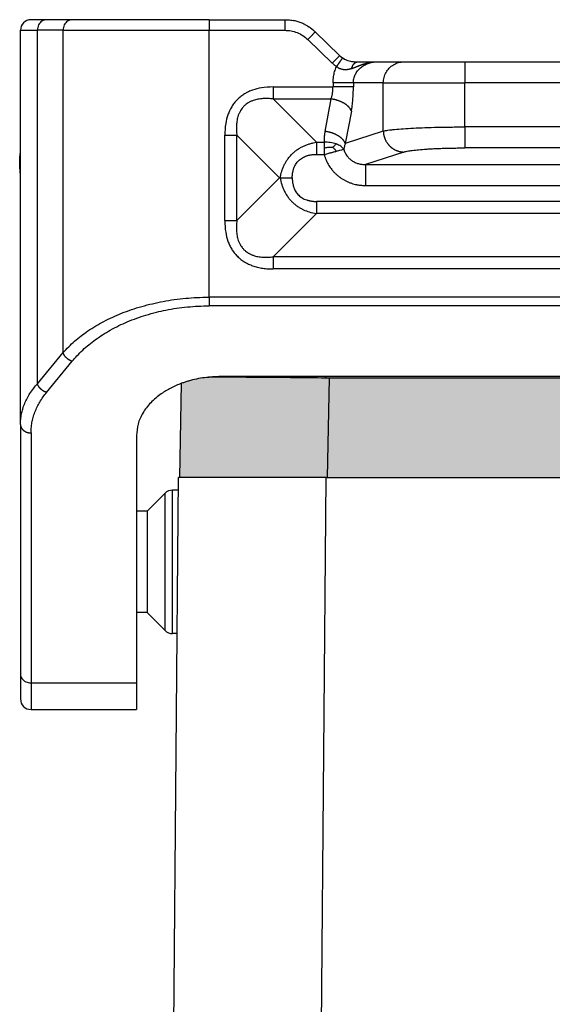
# Model space of a CAD drawing. Units: millimetres. Extents: x 1784 to 2081, y -463 to -253.
# Drawn here: x 1991 to 2016, y -348 to -302 of the extents above; entities that cross this region are included whole.
import ezdxf

# ---------------------------------------------------------------- set-up
doc = ezdxf.new("R2010")
doc.units = ezdxf.units.MM
doc.layers.add('1', color=7, linetype='Continuous')

msp = doc.modelspace()

# ---------------------------------------------------------------- hatches: boundary and pattern name
at = {"layer": '1', "linetype": 'Continuous'}
h = msp.add_hatch(color=7, dxfattribs=at)
edge = h.paths.add_edge_path()
edge.add_spline(control_points=[(2000.202, -318.543), (1999.941, -318.553), (1999.424, -318.573), (1998.861, -318.697), (1998.507, -318.806), (1998.399, -318.844), (1998.345, -318.863)], knot_values=[0, 0, 0, 0, 0.782215, 1.549327, 1.722026, 1.892765, 1.892765, 1.892765, 1.892765], degree=3, periodic=0)
edge.add_line((1998.345, -318.863), (1998.252, -323.328))
edge.add_line((1998.252, -323.328), (1999.402, -323.328))
edge.add_line((1999.402, -323.328), (2001.102, -323.328))
edge.add_line((2001.102, -323.328), (2004.8, -323.328))
edge.add_line((2004.8, -323.328), (2005.197, -323.328))
edge.add_line((2005.197, -323.328), (2005.199, -323.328))
edge.add_line((2005.199, -323.328), (2005.202, -323.328))
edge.add_line((2005.202, -323.328), (2005.202, -323.328))
edge.add_line((2005.202, -323.328), (2005.251, -323.328))
edge.add_line((2005.251, -323.328), (2005.333, -318.617))
edge.add_line((2005.333, -318.617), (2034.071, -318.617))
edge.add_line((2034.071, -318.617), (2034.153, -323.328))
edge.add_line((2034.153, -323.328), (2034.202, -323.328))
edge.add_line((2034.202, -323.328), (2034.203, -323.328))
edge.add_line((2034.203, -323.328), (2034.206, -323.328))
edge.add_line((2034.206, -323.328), (2034.208, -323.328))
edge.add_line((2034.208, -323.328), (2034.604, -323.328))
edge.add_line((2034.604, -323.328), (2038.302, -323.328))
edge.add_line((2038.302, -323.328), (2040.002, -323.328))
edge.add_line((2040.002, -323.328), (2041.152, -323.328))
edge.add_line((2041.152, -323.328), (2041.05, -318.86))
edge.add_spline(control_points=[(2041.05, -318.86), (2040.998, -318.841), (2040.893, -318.804), (2040.542, -318.697), (2039.98, -318.573), (2039.463, -318.553), (2039.202, -318.543)], knot_values=[0, 0, 0, 0, 0.166081, 0.334013, 1.101125, 1.88334, 1.88334, 1.88334, 1.88334], degree=3, periodic=0)
edge.add_line((2039.202, -318.543), (2000.202, -318.543))
msp.add_hatch(color=7, dxfattribs=at).paths.add_polyline_path([(2034.071, -318.617), (2034.153, -323.328), (2034.153, -323.328), (2034.102, -323.328), (2005.302, -323.328), (2005.252, -323.328), (2005.251, -323.328), (2005.333, -318.617)])

# ---------------------------------------------------------------- linework, layer by layer
at = {"color": 2, "linetype": 'Continuous'}
for p, q in [((1991.939, -301.628), (1991.202, -301.628)), ((1993.156, -301.628), (1991.939, -301.628)), ((1999.651, -301.628), (1993.156, -301.628)), ((1999.651, -301.628), (2003.23, -301.628)), ((1999.651, -301.628), (1999.651, -302.128)), ((1990.702, -320.809), (1990.702, -302.128)), ((1990.702, -302.128), (1991.506, -302.128)), ((1991.506, -318.883), (1991.506, -302.128)), ((1992.723, -302.128), (1991.506, -302.128)), ((1992.723, -317.407), (1992.723, -302.128)), ((1992.723, -302.128), (1999.651, -302.128)), ((1999.651, -314.782), (1999.651, -302.128)), ((1999.651, -302.128), (2003.23, -302.128)), ((2005.836, -303.329), (2004.675, -302.207)), ((2005.489, -303.688), (2004.328, -302.567)), ((2006.695, -303.628), (2007.594, -303.628)), ((2007.594, -303.628), (2008.874, -303.628)), ((2008.874, -303.628), (2011.772, -303.628)), ((2011.772, -303.628), (2011.772, -304.628)), ((2011.772, -303.628), (2027.633, -303.628)), ((2007.908, -304.628), (2006.489, -304.628)), ((2007.908, -306.906), (2007.908, -304.628)), ((2007.908, -304.628), (2011.772, -304.628)), ((2011.772, -306.711), (2011.772, -304.628)), ((2027.633, -304.628), (2011.772, -304.628)), ((2002.681, -304.812), (2005.523, -304.812)), ((2002.681, -305.386), (2004.735, -307.44)), ((2002.681, -305.386), (2005.426, -305.386)), ((2005.426, -305.386), (2005.138, -306.921)), ((2006.392, -305.959), (2006.104, -307.495)), ((2000.387, -311.149), (2000.387, -307.107)), ((2000.961, -307.107), (2002.982, -309.128)), ((2000.961, -311.149), (2000.961, -307.107)), ((2007.908, -306.906), (2006.104, -307.495)), ((2027.633, -306.711), (2011.772, -306.711)), ((2008.874, -307.902), (2007.065, -308.493)), ((2027.633, -307.707), (2011.772, -307.707)), ((2007.065, -308.493), (2032.34, -308.493)), ((2002.982, -309.128), (2000.961, -311.149)), ((2003.02, -309.128), (2002.982, -309.128)), ((2007.065, -309.489), (2032.34, -309.489)), ((2034.669, -310.242), (2004.735, -310.242)), ((2004.735, -310.815), (2002.681, -312.869)), ((2034.669, -310.815), (2004.735, -310.815)), ((2036.723, -312.869), (2002.681, -312.869)), ((2036.723, -313.443), (2002.681, -313.443)), ((2039.753, -314.782), (1999.651, -314.782)), ((2039.753, -315.191), (1999.651, -315.191)), ((1991.506, -318.883), (1992.723, -317.407)), ((1991.939, -319.293), (1993.156, -317.817)), ((2039.202, -318.543), (2000.202, -318.543)), ((2005.161, -318.543), (2005.161, -318.616)), ((2005.333, -318.617), (2005.251, -323.328)), ((2034.071, -318.617), (2005.333, -318.617)), ((1998.252, -323.328), (1998.345, -318.863)), ((1990.702, -320.809), (1990.702, -332.652)), ((1991.202, -321.218), (1991.202, -333.062)), ((1996.202, -321.344), (1996.202, -333.062)), ((1997.768, -373.136), (1998.202, -323.328)), ((1998.252, -323.328), (1998.202, -323.328)), ((1999.402, -323.328), (1998.252, -323.328)), ((2001.102, -323.328), (1999.402, -323.328)), ((2004.8, -323.328), (2001.102, -323.328)), ((2005.197, -323.328), (2004.8, -323.328)), ((2004.919, -355.801), (2005.202, -323.328)), ((2005.199, -323.328), (2005.197, -323.328)), ((2005.202, -323.328), (2005.199, -323.328)), ((2005.202, -323.328), (2005.251, -323.328)), ((2005.202, -323.328), (2005.202, -323.328)), ((2005.251, -323.328), (2005.252, -323.328)), ((2005.252, -323.328), (2005.302, -323.328)), ((2005.302, -323.328), (2034.102, -323.328)), ((1996.702, -324.928), (1997.556, -324.074)), ((1997.556, -330.581), (1997.556, -324.074)), ((1998.197, -323.928), (1997.909, -323.928)), ((1997.909, -330.728), (1997.909, -323.928)), ((1996.702, -324.928), (1996.202, -324.928)), ((1996.702, -324.928), (1996.702, -329.728)), ((1996.702, -329.728), (1996.202, -329.728)), ((1996.702, -329.728), (1997.556, -330.581)), ((1998.138, -330.728), (1997.909, -330.728)), ((1990.702, -332.652), (1990.702, -333.828)), ((1991.202, -333.062), (1996.202, -333.062)), ((1991.202, -333.062), (1991.202, -334.328)), ((1996.202, -333.062), (1996.202, -334.328)), ((1991.202, -334.328), (1996.202, -334.328))]:
    msp.add_line(p, q, dxfattribs=at)
for centre, start, end in [((1991.202, -302.128), 90, 180), ((1997.909, -324.428), 90, 135), ((1997.909, -330.228), 225, 270), ((1991.202, -333.828), 180, 270)]:
    msp.add_arc(centre, 0.5, start, end, dxfattribs=at)
for points, knots in [([(1991.939, -301.628), (1991.901, -301.631), (1991.825, -301.638), (1991.718, -301.691), (1991.628, -301.772), (1991.559, -301.877), (1991.515, -301.998), (1991.509, -302.084), (1991.506, -302.128)], [0, 0, 0, 0, 0.1133595, 0.2291246, 0.3489422, 0.473275, 0.6013895, 0.7316374, 0.7316374, 0.7316374, 0.7316374]), ([(1993.156, -301.628), (1993.118, -301.631), (1993.041, -301.638), (1992.935, -301.691), (1992.845, -301.772), (1992.776, -301.877), (1992.731, -301.998), (1992.726, -302.084), (1992.723, -302.128)], [0, 0, 0, 0, 0.1133595, 0.2291246, 0.3489422, 0.473275, 0.6013895, 0.7316374, 0.7316374, 0.7316374, 0.7316374]), ([(2003.23, -301.628), (2003.23, -301.633), (2003.23, -301.645), (2003.23, -301.673), (2003.23, -301.715), (2003.23, -301.779), (2003.23, -301.857), (2003.23, -301.944), (2003.23, -302.035), (2003.23, -302.096), (2003.23, -302.128)], [0, 0, 0, 0, 0.0175529, 0.0351058, 0.0820919, 0.1464466, 0.2254953, 0.3159526, 0.4063172, 0.5, 0.5, 0.5, 0.5]), ([(2003.23, -301.628), (2003.29, -301.629), (2003.423, -301.632), (2003.555, -301.653), (2003.627, -301.665)], [0, 0, 0, 0, 0.1809109, 0.3992716, 0.3992716, 0.3992716, 0.3992716]), ([(2004.19, -301.86), (2004.158, -301.844), (2004.099, -301.814), (2004.009, -301.776), (2003.917, -301.742), (2003.825, -301.713), (2003.727, -301.686), (2003.662, -301.673), (2003.627, -301.665)], [0, 0, 0, 0, 0.1065126, 0.1990261, 0.2933555, 0.3988052, 0.4916142, 0.5978353, 0.5978353, 0.5978353, 0.5978353]), ([(2004.19, -301.86), (2004.19, -301.86), (2004.191, -301.86), (2004.211, -301.871), (2004.251, -301.892), (2004.308, -301.925), (2004.345, -301.949), (2004.364, -301.96)], [0, 0, 0, 0, 0.0011704, 0.0023422, 0.0686619, 0.1348472, 0.2009138, 0.2009138, 0.2009138, 0.2009138]), ([(2004.639, -302.173), (2004.639, -302.173), (2004.638, -302.172), (2004.636, -302.17), (2004.634, -302.169), (2004.632, -302.167), (2004.63, -302.165), (2004.628, -302.163), (2004.626, -302.161), (2004.624, -302.159), (2004.621, -302.157), (2004.619, -302.155), (2004.616, -302.152), (2004.614, -302.15), (2004.611, -302.148), (2004.608, -302.145), (2004.605, -302.143), (2004.601, -302.139), (2004.595, -302.134), (2004.588, -302.128), (2004.582, -302.122), (2004.575, -302.117), (2004.569, -302.111), (2004.562, -302.106), (2004.556, -302.101), (2004.55, -302.096), (2004.544, -302.091), (2004.538, -302.086), (2004.532, -302.081), (2004.526, -302.077), (2004.52, -302.072), (2004.515, -302.068), (2004.509, -302.063), (2004.503, -302.058), (2004.497, -302.054), (2004.49, -302.049), (2004.484, -302.044), (2004.477, -302.039), (2004.471, -302.034), (2004.464, -302.029), (2004.457, -302.024), (2004.45, -302.019), (2004.443, -302.014), (2004.435, -302.009), (2004.428, -302.003), (2004.42, -301.998), (2004.413, -301.993), (2004.405, -301.988), (2004.397, -301.982), (2004.389, -301.977), (2004.381, -301.971), (2004.372, -301.966), (2004.367, -301.962), (2004.364, -301.96), (2004.364, -301.96), (2004.364, -301.96)], [0, 0, 0, 0, 0.0020621, 0.0042874, 0.0066707, 0.0092071, 0.0118916, 0.0147191, 0.0176847, 0.0207833, 0.02401, 0.0273597, 0.0308275, 0.0344084, 0.0380973, 0.0418892, 0.0457793, 0.0497624, 0.0588818, 0.0678508, 0.076667, 0.085328, 0.0938312, 0.1021743, 0.1103547, 0.1183699, 0.1262173, 0.1338946, 0.141399, 0.148728, 0.1559111, 0.1632396, 0.1707122, 0.1783273, 0.1860832, 0.1939786, 0.2020119, 0.2101817, 0.2184863, 0.2269245, 0.2354947, 0.2441955, 0.2530255, 0.2619832, 0.2710673, 0.2802764, 0.2896091, 0.2990641, 0.30864, 0.3183356, 0.3281494, 0.3380802, 0.3481268, 0.3481791, 0.3482314, 0.3482314, 0.3482314, 0.3482314]), ([(2003.23, -302.128), (2003.331, -302.133), (2003.533, -302.144), (2003.825, -302.233), (2004.098, -302.369), (2004.251, -302.501), (2004.328, -302.567)], [0, 0, 0, 0, 0.303333, 0.605771, 0.908638, 1.210333, 1.210333, 1.210333, 1.210333]), ([(2004.328, -302.567), (2004.349, -302.545), (2004.39, -302.502), (2004.453, -302.438), (2004.512, -302.376), (2004.567, -302.32), (2004.612, -302.273), (2004.641, -302.242), (2004.659, -302.224), (2004.666, -302.217), (2004.669, -302.213)], [0, 0, 0, 0, 0.0909205, 0.1788094, 0.2688292, 0.3479234, 0.4141243, 0.4627496, 0.4771525, 0.4915553, 0.4915553, 0.4915553, 0.4915553]), ([(2004.639, -302.173), (2004.645, -302.179), (2004.657, -302.19), (2004.669, -302.202), (2004.675, -302.207)], [0, 0, 0, 0, 0.02469371, 0.04975564, 0.04975564, 0.04975564, 0.04975564]), ([(2004.669, -302.213), (2004.67, -302.213), (2004.672, -302.211), (2004.673, -302.209), (2004.675, -302.208), (2004.675, -302.208), (2004.675, -302.207)], [0, 0, 0, 0, 0.003628084, 0.006247599, 0.007346162, 0.008444726, 0.008444726, 0.008444726, 0.008444726]), ([(2005.83, -303.335), (2005.827, -303.338), (2005.82, -303.345), (2005.802, -303.364), (2005.772, -303.395), (2005.728, -303.441), (2005.673, -303.498), (2005.614, -303.559), (2005.551, -303.624), (2005.51, -303.666), (2005.489, -303.688)], [0, 0, 0, 0, 0.0144028, 0.0288056, 0.077431, 0.1436319, 0.222726, 0.3127459, 0.4006347, 0.4915553, 0.4915553, 0.4915553, 0.4915553]), ([(2005.836, -303.329), (2005.836, -303.329), (2005.835, -303.329), (2005.834, -303.331), (2005.833, -303.332), (2005.831, -303.334), (2005.83, -303.335)], [0, 0, 0, 0, 0.001098563, 0.002197127, 0.004816641, 0.008444726, 0.008444726, 0.008444726, 0.008444726]), ([(2005.836, -303.329), (2005.841, -303.333), (2005.852, -303.343), (2005.866, -303.357), (2005.883, -303.371), (2005.903, -303.388), (2005.932, -303.411), (2005.956, -303.428), (2005.97, -303.438)], [0, 0, 0, 0, 0.0210949, 0.0426109, 0.0600675, 0.0861323, 0.1223139, 0.1725799, 0.1725799, 0.1725799, 0.1725799]), ([(2005.686, -303.85), (2005.672, -303.839), (2005.637, -303.815), (2005.588, -303.776), (2005.536, -303.733), (2005.505, -303.704), (2005.489, -303.688)], [0, 0, 0, 0, 0.0542032, 0.1276273, 0.1869878, 0.2554783, 0.2554783, 0.2554783, 0.2554783]), ([(2005.97, -303.438), (2005.97, -303.438), (2005.97, -303.438), (2005.97, -303.438), (2005.97, -303.438), (2005.969, -303.438), (2005.969, -303.438), (2005.969, -303.439), (2005.968, -303.439), (2005.968, -303.44), (2005.967, -303.441), (2005.967, -303.442), (2005.966, -303.443), (2005.965, -303.444), (2005.965, -303.445), (2005.964, -303.446), (2005.963, -303.447), (2005.962, -303.449), (2005.961, -303.45), (2005.96, -303.452), (2005.959, -303.454), (2005.958, -303.455), (2005.956, -303.457), (2005.955, -303.459), (2005.953, -303.461), (2005.952, -303.463), (2005.95, -303.466), (2005.949, -303.468), (2005.947, -303.471), (2005.945, -303.473), (2005.943, -303.476), (2005.941, -303.479), (2005.939, -303.482), (2005.937, -303.485), (2005.935, -303.488), (2005.933, -303.492), (2005.93, -303.495), (2005.928, -303.498), (2005.925, -303.502), (2005.923, -303.506), (2005.92, -303.51), (2005.918, -303.513), (2005.915, -303.517), (2005.912, -303.521), (2005.909, -303.526), (2005.906, -303.53), (2005.903, -303.534), (2005.9, -303.539), (2005.897, -303.543), (2005.894, -303.548), (2005.891, -303.553), (2005.887, -303.557), (2005.884, -303.562), (2005.88, -303.568), (2005.876, -303.574), (2005.872, -303.58), (2005.868, -303.586), (2005.863, -303.593), (2005.859, -303.599), (2005.854, -303.605), (2005.85, -303.612), (2005.845, -303.618), (2005.841, -303.625), (2005.836, -303.632), (2005.832, -303.639), (2005.827, -303.645), (2005.822, -303.652), (2005.817, -303.659), (2005.813, -303.666), (2005.808, -303.673), (2005.803, -303.68), (2005.798, -303.687), (2005.793, -303.694), (2005.788, -303.703), (2005.781, -303.712), (2005.774, -303.722), (2005.768, -303.732), (2005.761, -303.742), (2005.754, -303.752), (2005.747, -303.762), (2005.74, -303.772), (2005.733, -303.782), (2005.726, -303.792), (2005.72, -303.802), (2005.713, -303.811), (2005.706, -303.821), (2005.7, -303.831), (2005.693, -303.84), (2005.689, -303.847), (2005.686, -303.85)], [0, 0, 0, 0, 0.0000544, 0.000131, 0.000296, 0.0005284, 0.0009443, 0.0014832, 0.0021466, 0.0029361, 0.0038536, 0.0049003, 0.0060777, 0.007387, 0.0088297, 0.0102796, 0.0118458, 0.0135286, 0.0153284, 0.0172456, 0.0192806, 0.0214336, 0.0237052, 0.0260957, 0.0286054, 0.0312348, 0.0339842, 0.036854, 0.0399525, 0.0431851, 0.0465505, 0.050047, 0.053673, 0.0574272, 0.0613079, 0.0653136, 0.0694428, 0.0736939, 0.0780655, 0.0825559, 0.0871636, 0.0918872, 0.0967251, 0.1016757, 0.1067375, 0.111909, 0.1171887, 0.122575, 0.1280663, 0.1336612, 0.1393582, 0.1451556, 0.151052, 0.1581747, 0.1654241, 0.172795, 0.1802823, 0.1878805, 0.1955844, 0.2033889, 0.2112885, 0.2192782, 0.2273525, 0.2355062, 0.2437341, 0.2520309, 0.2603914, 0.2688103, 0.2772823, 0.2858021, 0.2943646, 0.3029643, 0.3115962, 0.3202549, 0.3324204, 0.3446072, 0.3568043, 0.369001, 0.3811862, 0.3933491, 0.4054787, 0.4175643, 0.4295949, 0.4415595, 0.4534474, 0.4652476, 0.4769492, 0.4885414, 0.5000131, 0.5000131, 0.5000131, 0.5000131]), ([(2006.071, -303.498), (2006.062, -303.493), (2006.045, -303.484), (2006.025, -303.473), (2006.009, -303.463), (2005.996, -303.455), (2005.982, -303.446), (2005.974, -303.441), (2005.97, -303.438)], [0, 0, 0, 0, 0.0308708, 0.0569338, 0.0698365, 0.0877453, 0.1030444, 0.1181331, 0.1181331, 0.1181331, 0.1181331]), ([(2006.01, -303.464), (2006.012, -303.465), (2006.015, -303.467), (2006.027, -303.474), (2006.045, -303.484), (2006.063, -303.494), (2006.071, -303.498)], [0, 0, 0, 0, 0.00559417, 0.01135177, 0.0417199, 0.07021334, 0.07021334, 0.07021334, 0.07021334]), ([(2006.071, -303.498), (2006.119, -303.52), (2006.21, -303.56), (2006.334, -303.592), (2006.439, -303.611), (2006.526, -303.621), (2006.613, -303.627), (2006.668, -303.627), (2006.695, -303.628)], [0, 0, 0, 0, 0.158166, 0.2968866, 0.3817474, 0.4782011, 0.5622474, 0.6427338, 0.6427338, 0.6427338, 0.6427338]), ([(2006.408, -303.944), (2006.418, -303.94), (2006.438, -303.933), (2006.468, -303.921), (2006.498, -303.91), (2006.528, -303.899), (2006.556, -303.887), (2006.585, -303.876), (2006.613, -303.865), (2006.642, -303.853), (2006.672, -303.841), (2006.702, -303.829), (2006.732, -303.818), (2006.763, -303.806), (2006.794, -303.794), (2006.825, -303.782), (2006.857, -303.77), (2006.89, -303.758), (2006.923, -303.747), (2006.956, -303.736), (2006.99, -303.725), (2007.025, -303.714), (2007.06, -303.704), (2007.093, -303.695), (2007.125, -303.687), (2007.155, -303.68), (2007.185, -303.673), (2007.215, -303.667), (2007.246, -303.661), (2007.276, -303.655), (2007.307, -303.65), (2007.339, -303.645), (2007.37, -303.641), (2007.402, -303.638), (2007.434, -303.635), (2007.465, -303.632), (2007.498, -303.63), (2007.524, -303.629), (2007.546, -303.628), (2007.559, -303.628), (2007.57, -303.628), (2007.578, -303.628), (2007.586, -303.628), (2007.591, -303.628), (2007.594, -303.628)], [0, 0, 0, 0, 0.032265, 0.064354, 0.096443, 0.128703, 0.158903, 0.18924, 0.220284, 0.251492, 0.283276, 0.315252, 0.34784, 0.38064, 0.414024, 0.447617, 0.481856, 0.516324, 0.551376, 0.586637, 0.622457, 0.658489, 0.695034, 0.731752, 0.762217, 0.792805, 0.823672, 0.854632, 0.885815, 0.917085, 0.948573, 0.980128, 1.011904, 1.043735, 1.075702, 1.107709, 1.139805, 1.171921, 1.187999, 1.204082, 1.212126, 1.220171, 1.228198, 1.236289, 1.236289, 1.236289, 1.236289]), ([(2006.408, -303.944), (2006.409, -303.938), (2006.412, -303.927), (2006.416, -303.911), (2006.421, -303.895), (2006.427, -303.879), (2006.433, -303.863), (2006.439, -303.848), (2006.445, -303.833), (2006.452, -303.818), (2006.46, -303.803), (2006.468, -303.789), (2006.476, -303.775), (2006.484, -303.762), (2006.493, -303.749), (2006.502, -303.737), (2006.511, -303.725), (2006.521, -303.714), (2006.531, -303.704), (2006.541, -303.694), (2006.552, -303.684), (2006.562, -303.676), (2006.573, -303.668), (2006.584, -303.661), (2006.595, -303.654), (2006.606, -303.649), (2006.617, -303.644), (2006.628, -303.639), (2006.64, -303.636), (2006.651, -303.633), (2006.662, -303.63), (2006.673, -303.629), (2006.684, -303.628), (2006.691, -303.628), (2006.695, -303.628)], [0, 0, 0, 0, 0.0168344, 0.0336907, 0.0505448, 0.0673721, 0.084148, 0.1008476, 0.1174465, 0.1339207, 0.1502467, 0.1664023, 0.1823662, 0.1981188, 0.2136422, 0.2289202, 0.2439391, 0.2586874, 0.2731561, 0.2873389, 0.3012323, 0.3148356, 0.3281507, 0.3411825, 0.3539383, 0.3664281, 0.3786639, 0.3906598, 0.4024315, 0.4139959, 0.4253708, 0.4365746, 0.4476255, 0.4585417, 0.4585417, 0.4585417, 0.4585417]), ([(2006.489, -304.628), (2006.49, -304.597), (2006.492, -304.528), (2006.51, -304.424), (2006.54, -304.322), (2006.578, -304.231), (2006.625, -304.143), (2006.685, -304.056), (2006.755, -303.975), (2006.854, -303.88), (2006.993, -303.781), (2007.149, -303.709), (2007.282, -303.667), (2007.38, -303.645), (2007.486, -303.63), (2007.556, -303.629), (2007.594, -303.628)], [0, 0, 0, 0, 0.092654, 0.204599, 0.317472, 0.409564, 0.501824, 0.61508, 0.726417, 0.82139, 1.0269, 1.235949, 1.331995, 1.444277, 1.539051, 1.652865, 1.652865, 1.652865, 1.652865]), ([(2007.908, -304.628), (2007.914, -304.54), (2007.927, -304.366), (2008.028, -304.123), (2008.182, -303.913), (2008.384, -303.753), (2008.62, -303.648), (2008.789, -303.634), (2008.874, -303.628)], [0, 0, 0, 0, 0.260903, 0.520672, 0.778464, 1.033954, 1.287433, 1.539744, 1.539744, 1.539744, 1.539744]), ([(2005.523, -304.628), (2005.524, -304.601), (2005.524, -304.546), (2005.529, -304.469), (2005.537, -304.394), (2005.549, -304.307), (2005.569, -304.204), (2005.599, -304.086), (2005.637, -303.971), (2005.667, -303.894), (2005.685, -303.854), (2005.686, -303.851), (2005.686, -303.85)], [0, 0, 0, 0, 0.0811671, 0.1623317, 0.2339305, 0.3055018, 0.4268859, 0.5481125, 0.6695482, 0.7907299, 0.7955353, 0.8003401, 0.8003401, 0.8003401, 0.8003401]), ([(2006.408, -303.944), (2006.401, -303.946), (2006.386, -303.951), (2006.365, -303.958), (2006.343, -303.965), (2006.32, -303.972), (2006.294, -303.979), (2006.265, -303.985), (2006.23, -303.992), (2006.191, -303.998), (2006.146, -304.002), (2006.1, -304.003), (2006.051, -304.001), (2006.001, -303.995), (2005.952, -303.985), (2005.907, -303.972), (2005.868, -303.958), (2005.833, -303.943), (2005.802, -303.928), (2005.779, -303.915), (2005.762, -303.904), (2005.754, -303.899), (2005.748, -303.895), (2005.745, -303.894), (2005.743, -303.892), (2005.739, -303.889), (2005.735, -303.886), (2005.724, -303.878), (2005.708, -303.866), (2005.694, -303.855), (2005.686, -303.85)], [0, 0, 0, 0, 0.0227032, 0.0453571, 0.0685477, 0.0903166, 0.1181461, 0.1480338, 0.1797328, 0.2238362, 0.2687295, 0.3144875, 0.3612359, 0.4153229, 0.4655744, 0.5120413, 0.5546494, 0.5907868, 0.6251394, 0.6576506, 0.6715006, 0.6840392, 0.6879609, 0.6906757, 0.6940004, 0.6973299, 0.7040024, 0.7106917, 0.7375687, 0.7644836, 0.7644836, 0.7644836, 0.7644836]), ([(2005.523, -304.628), (2005.523, -304.643), (2005.523, -304.674), (2005.523, -304.72), (2005.523, -304.766), (2005.523, -304.797), (2005.523, -304.812)], [0, 0, 0, 0, 0.0461766, 0.0923531, 0.1385283, 0.1847035, 0.1847035, 0.1847035, 0.1847035]), ([(2006.489, -304.628), (2006.472, -304.628), (2006.429, -304.628), (2006.351, -304.628), (2006.25, -304.628), (2006.126, -304.628), (2005.986, -304.628), (2005.835, -304.628), (2005.679, -304.628), (2005.575, -304.628), (2005.523, -304.628)], [0, 0, 0, 0, 0.051916, 0.1294895, 0.2321911, 0.3571644, 0.4995639, 0.6530222, 0.8106409, 0.9659257, 0.9659257, 0.9659257, 0.9659257]), ([(2006.489, -304.628), (2006.489, -304.643), (2006.489, -304.674), (2006.489, -304.72), (2006.489, -304.766), (2006.489, -304.797), (2006.489, -304.812)], [0, 0, 0, 0, 0.0461754, 0.0923509, 0.1385277, 0.1847045, 0.1847045, 0.1847045, 0.1847045]), ([(2002.681, -304.812), (2002.495, -304.82), (2002.166, -304.833), (2001.813, -304.925), (2001.613, -305), (2001.513, -305.044), (2001.416, -305.093), (2001.295, -305.162), (2001.148, -305.263), (2000.983, -305.408), (2000.837, -305.574), (2000.735, -305.723), (2000.666, -305.844), (2000.617, -305.942), (2000.575, -306.039), (2000.499, -306.238), (2000.408, -306.591), (2000.395, -306.92), (2000.387, -307.107)], [0, 0, 0, 0, 0.558096, 0.985627, 1.086033, 1.197799, 1.312983, 1.411994, 1.617319, 1.844533, 2.071458, 2.277066, 2.385287, 2.491247, 2.602937, 2.703384, 3.13081, 3.688699, 3.688699, 3.688699, 3.688699]), ([(2002.681, -304.812), (2002.681, -304.837), (2002.681, -304.888), (2002.681, -304.963), (2002.681, -305.038), (2002.681, -305.112), (2002.681, -305.185), (2002.681, -305.254), (2002.681, -305.321), (2002.681, -305.365), (2002.681, -305.386)], [0, 0, 0, 0, 0.0755061, 0.1512381, 0.2265296, 0.3007058, 0.3731034, 0.4430918, 0.5100878, 0.5735764, 0.5735764, 0.5735764, 0.5735764]), ([(2005.426, -305.386), (2005.435, -305.363), (2005.45, -305.32), (2005.469, -305.253), (2005.485, -305.186), (2005.505, -305.083), (2005.52, -304.958), (2005.522, -304.857), (2005.523, -304.812)], [0, 0, 0, 0, 0.0742165, 0.1359587, 0.2088617, 0.2804211, 0.4514616, 0.5846216, 0.5846216, 0.5846216, 0.5846216]), ([(2006.489, -304.812), (2006.472, -304.812), (2006.429, -304.812), (2006.351, -304.812), (2006.25, -304.812), (2006.126, -304.812), (2005.986, -304.812), (2005.835, -304.812), (2005.679, -304.812), (2005.575, -304.812), (2005.523, -304.812)], [0, 0, 0, 0, 0.051916, 0.1294895, 0.2321911, 0.3571644, 0.4995639, 0.6530222, 0.810641, 0.9659258, 0.9659258, 0.9659258, 0.9659258]), ([(2006.392, -305.959), (2006.399, -305.922), (2006.415, -305.836), (2006.434, -305.699), (2006.451, -305.556), (2006.465, -305.417), (2006.475, -305.274), (2006.483, -305.126), (2006.488, -304.969), (2006.489, -304.867), (2006.489, -304.812)], [0, 0, 0, 0, 0.114438, 0.262348, 0.413273, 0.546362, 0.681915, 0.845602, 0.989179, 1.152786, 1.152786, 1.152786, 1.152786]), ([(2002.681, -305.386), (2002.597, -305.378), (2002.437, -305.362), (2002.236, -305.365), (2002.08, -305.378), (2001.966, -305.396), (2001.849, -305.421), (2001.752, -305.451), (2001.672, -305.481), (2001.611, -305.508), (2001.555, -305.536), (2001.482, -305.578), (2001.396, -305.637), (2001.298, -305.723), (2001.212, -305.821), (2001.153, -305.908), (2001.111, -305.981), (2001.082, -306.037), (2001.056, -306.098), (2001.025, -306.177), (2000.996, -306.274), (2000.97, -306.391), (2000.953, -306.506), (2000.939, -306.667), (2000.937, -306.867), (2000.953, -307.028), (2000.961, -307.107)], [0, 0, 0, 0, 0.252567, 0.484337, 0.599271, 0.722413, 0.832342, 0.957269, 1.027117, 1.086914, 1.157429, 1.215798, 1.338441, 1.471834, 1.605229, 1.727869, 1.786299, 1.856752, 1.916573, 1.98639, 2.111217, 2.221208, 2.34431, 2.459222, 2.705204, 2.943388, 2.943388, 2.943388, 2.943388]), ([(2006.392, -305.959), (2006.389, -305.952), (2006.384, -305.936), (2006.373, -305.912), (2006.36, -305.889), (2006.346, -305.865), (2006.331, -305.841), (2006.313, -305.817), (2006.294, -305.793), (2006.273, -305.769), (2006.25, -305.746), (2006.226, -305.722), (2006.2, -305.699), (2006.172, -305.676), (2006.143, -305.654), (2006.112, -305.632), (2006.08, -305.611), (2006.047, -305.591), (2006.012, -305.571), (2005.977, -305.552), (2005.94, -305.534), (2005.903, -305.517), (2005.864, -305.5), (2005.825, -305.485), (2005.786, -305.47), (2005.746, -305.457), (2005.706, -305.444), (2005.666, -305.433), (2005.625, -305.422), (2005.585, -305.413), (2005.545, -305.405), (2005.505, -305.397), (2005.466, -305.391), (2005.44, -305.388), (2005.426, -305.386)], [0, 0, 0, 0, 0.024873, 0.050633, 0.077325, 0.104985, 0.133644, 0.163325, 0.194042, 0.225798, 0.258591, 0.292405, 0.327217, 0.362995, 0.399694, 0.437265, 0.475649, 0.514777, 0.554578, 0.59497, 0.635871, 0.677191, 0.71884, 0.760723, 0.802749, 0.844822, 0.886851, 0.928744, 0.970415, 1.011781, 1.05276, 1.09328, 1.133269, 1.172666, 1.172666, 1.172666, 1.172666]), ([(2000.387, -307.107), (2000.412, -307.107), (2000.463, -307.107), (2000.538, -307.107), (2000.613, -307.107), (2000.687, -307.107), (2000.759, -307.107), (2000.829, -307.107), (2000.896, -307.107), (2000.939, -307.107), (2000.961, -307.107)], [0, 0, 0, 0, 0.0755061, 0.1512381, 0.2265296, 0.3007058, 0.3731034, 0.4430918, 0.5100878, 0.5735764, 0.5735764, 0.5735764, 0.5735764]), ([(2005.138, -306.921), (2005.135, -306.942), (2005.127, -306.985), (2005.118, -307.047), (2005.111, -307.111), (2005.103, -307.202), (2005.098, -307.314), (2005.102, -307.401), (2005.103, -307.44)], [0, 0, 0, 0, 0.0649946, 0.1298631, 0.1875073, 0.2597626, 0.4032789, 0.5213005, 0.5213005, 0.5213005, 0.5213005]), ([(2006.104, -307.495), (2006.101, -307.487), (2006.096, -307.471), (2006.085, -307.448), (2006.072, -307.424), (2006.058, -307.4), (2006.042, -307.376), (2006.025, -307.352), (2006.006, -307.328), (2005.985, -307.304), (2005.962, -307.281), (2005.938, -307.257), (2005.912, -307.234), (2005.884, -307.212), (2005.855, -307.189), (2005.824, -307.168), (2005.792, -307.146), (2005.759, -307.126), (2005.724, -307.106), (2005.689, -307.087), (2005.652, -307.069), (2005.615, -307.052), (2005.576, -307.035), (2005.537, -307.02), (2005.498, -307.005), (2005.458, -306.992), (2005.418, -306.98), (2005.378, -306.968), (2005.337, -306.958), (2005.297, -306.948), (2005.257, -306.94), (2005.217, -306.933), (2005.178, -306.926), (2005.151, -306.923), (2005.138, -306.921)], [0, 0, 0, 0, 0.024873, 0.050633, 0.077325, 0.104985, 0.133644, 0.163325, 0.194042, 0.225798, 0.258591, 0.292405, 0.327217, 0.362995, 0.399694, 0.437265, 0.475649, 0.514777, 0.554578, 0.59497, 0.635871, 0.677191, 0.71884, 0.760723, 0.802749, 0.844822, 0.886851, 0.928744, 0.970415, 1.011781, 1.05276, 1.09328, 1.133269, 1.172666, 1.172666, 1.172666, 1.172666]), ([(2007.908, -306.906), (2007.94, -306.899), (2008.013, -306.883), (2008.136, -306.864), (2008.282, -306.845), (2008.523, -306.819), (2008.876, -306.791), (2009.356, -306.763), (2009.9, -306.74), (2010.381, -306.727), (2010.792, -306.719), (2011.105, -306.715), (2011.437, -306.712), (2011.655, -306.711), (2011.772, -306.711)], [0, 0, 0, 0, 0.099382, 0.223723, 0.372316, 0.543146, 0.95001, 1.434344, 1.983635, 2.584726, 2.876401, 3.219646, 3.522151, 3.872739, 3.872739, 3.872739, 3.872739]), ([(2007.908, -306.906), (2007.908, -306.92), (2007.909, -306.95), (2007.913, -306.995), (2007.919, -307.04), (2007.927, -307.085), (2007.937, -307.131), (2007.95, -307.177), (2007.965, -307.223), (2007.982, -307.268), (2008.001, -307.313), (2008.023, -307.358), (2008.046, -307.402), (2008.068, -307.437), (2008.087, -307.465), (2008.101, -307.486), (2008.116, -307.506), (2008.132, -307.526), (2008.148, -307.546), (2008.164, -307.565), (2008.181, -307.584), (2008.198, -307.602), (2008.216, -307.62), (2008.234, -307.638), (2008.253, -307.655), (2008.272, -307.671), (2008.291, -307.687), (2008.311, -307.703), (2008.331, -307.718), (2008.352, -307.732), (2008.372, -307.746), (2008.393, -307.759), (2008.414, -307.771), (2008.443, -307.787), (2008.478, -307.806), (2008.522, -307.826), (2008.566, -307.844), (2008.611, -307.859), (2008.655, -307.872), (2008.7, -307.882), (2008.744, -307.89), (2008.788, -307.896), (2008.831, -307.9), (2008.86, -307.901), (2008.874, -307.902)], [0, 0, 0, 0, 0.043949, 0.088686, 0.134183, 0.180402, 0.227303, 0.274842, 0.322969, 0.371629, 0.420765, 0.470314, 0.520211, 0.570389, 0.595563, 0.620781, 0.646034, 0.671313, 0.696608, 0.721911, 0.747213, 0.772504, 0.797776, 0.823019, 0.848225, 0.873386, 0.898492, 0.923535, 0.948508, 0.973401, 0.998207, 1.022918, 1.047528, 1.072028, 1.120669, 1.168793, 1.216352, 1.263302, 1.309603, 1.35522, 1.400123, 1.444286, 1.487685, 1.530304, 1.530304, 1.530304, 1.530304]), ([(2011.772, -306.711), (2011.772, -306.769), (2011.772, -306.886), (2011.772, -307.059), (2011.772, -307.227), (2011.772, -307.378), (2011.772, -307.506), (2011.772, -307.602), (2011.772, -307.666), (2011.772, -307.697), (2011.772, -307.707)], [0, 0, 0, 0, 0.1733231, 0.3501008, 0.5209195, 0.6755902, 0.8049309, 0.9026343, 0.9659984, 0.9961947, 0.9961947, 0.9961947, 0.9961947]), ([(2003.02, -309.128), (2003.031, -309.071), (2003.05, -308.968), (2003.084, -308.842), (2003.115, -308.746), (2003.143, -308.669), (2003.174, -308.593), (2003.209, -308.518), (2003.244, -308.447), (2003.285, -308.374), (2003.327, -308.305), (2003.375, -308.235), (2003.422, -308.171), (2003.476, -308.105), (2003.53, -308.044), (2003.586, -307.987), (2003.645, -307.931), (2003.708, -307.877), (2003.776, -307.825), (2003.844, -307.776), (2003.913, -307.732), (2003.984, -307.69), (2004.055, -307.652), (2004.127, -307.618), (2004.201, -307.586), (2004.277, -307.556), (2004.353, -307.53), (2004.456, -307.498), (2004.583, -307.466), (2004.686, -307.448), (2004.735, -307.44)], [0, 0, 0, 0, 0.171981, 0.314449, 0.391687, 0.473963, 0.562255, 0.635541, 0.723147, 0.798733, 0.88823, 0.96337, 1.053359, 1.129066, 1.218984, 1.295293, 1.370339, 1.461445, 1.544191, 1.62693, 1.712941, 1.791266, 1.873446, 1.95411, 2.032057, 2.115264, 2.195712, 2.274648, 2.43842, 2.588375, 2.588375, 2.588375, 2.588375]), ([(2004.735, -307.44), (2004.735, -307.461), (2004.735, -307.505), (2004.735, -307.571), (2004.735, -307.641), (2004.735, -307.713), (2004.735, -307.787), (2004.735, -307.862), (2004.735, -307.938), (2004.735, -307.988), (2004.735, -308.014)], [0, 0, 0, 0, 0.0634887, 0.1304846, 0.200473, 0.2728707, 0.3470469, 0.4223384, 0.4980704, 0.5735765, 0.5735765, 0.5735765, 0.5735765]), ([(2004.735, -307.44), (2004.766, -307.44), (2004.827, -307.44), (2004.919, -307.44), (2005.011, -307.44), (2005.073, -307.44), (2005.103, -307.44)], [0, 0, 0, 0, 0.091989, 0.183978, 0.2759675, 0.3679569, 0.3679569, 0.3679569, 0.3679569]), ([(2005.668, -307.519), (2005.624, -307.505), (2005.533, -307.476), (2005.392, -307.452), (2005.248, -307.438), (2005.151, -307.439), (2005.103, -307.44)], [0, 0, 0, 0, 0.1392193, 0.2837425, 0.4296922, 0.5732637, 0.5732637, 0.5732637, 0.5732637]), ([(2005.103, -307.44), (2005.103, -307.461), (2005.103, -307.505), (2005.103, -307.572), (2005.103, -307.641), (2005.103, -307.689), (2005.103, -307.713)], [0, 0, 0, 0, 0.0637586, 0.1304846, 0.20066, 0.2728706, 0.2728706, 0.2728706, 0.2728706]), ([(2005.507, -307.68), (2005.521, -307.667), (2005.551, -307.64), (2005.593, -307.599), (2005.632, -307.558), (2005.656, -307.532), (2005.668, -307.519)], [0, 0, 0, 0, 0.0581254, 0.121069, 0.1749839, 0.2278264, 0.2278264, 0.2278264, 0.2278264]), ([(2006.035, -307.771), (2006.015, -307.746), (2005.973, -307.693), (2005.889, -307.626), (2005.786, -307.565), (2005.709, -307.535), (2005.668, -307.519)], [0, 0, 0, 0, 0.0949659, 0.2019563, 0.3212682, 0.4517635, 0.4517635, 0.4517635, 0.4517635]), ([(2006.104, -307.495), (2006.097, -307.516), (2006.081, -307.561), (2006.061, -307.632), (2006.045, -307.703), (2006.038, -307.749), (2006.035, -307.771)], [0, 0, 0, 0, 0.0681999, 0.1439143, 0.2201929, 0.285563, 0.285563, 0.285563, 0.285563]), ([(1990.702, -309.016), (1990.702, -309.014), (1990.702, -309.012), (1990.701, -308.998), (1990.7, -308.976), (1990.699, -308.948), (1990.696, -308.913), (1990.693, -308.87), (1990.689, -308.818), (1990.685, -308.762), (1990.679, -308.699), (1990.674, -308.629), (1990.67, -308.551), (1990.666, -308.466), (1990.664, -308.371), (1990.666, -308.271), (1990.67, -308.167), (1990.679, -308.068), (1990.689, -307.978), (1990.698, -307.924), (1990.702, -307.898)], [0, 0, 0, 0, 0.004181, 0.007759, 0.040859, 0.06996, 0.093653, 0.146761, 0.198192, 0.250245, 0.316037, 0.386336, 0.461058, 0.549493, 0.644029, 0.74399, 0.848752, 0.957755, 1.041936, 1.121098, 1.121098, 1.121098, 1.121098]), ([(1990.702, -308.666), (1990.696, -308.606), (1990.683, -308.485), (1990.677, -308.306), (1990.682, -308.13), (1990.696, -308.015), (1990.702, -307.958)], [0, 0, 0, 0, 0.1834419, 0.3628533, 0.5383297, 0.7100615, 0.7100615, 0.7100615, 0.7100615]), ([(2003.589, -309.128), (2003.589, -309.106), (2003.59, -309.067), (2003.594, -309.008), (2003.6, -308.951), (2003.608, -308.895), (2003.619, -308.837), (2003.631, -308.782), (2003.647, -308.725), (2003.672, -308.651), (2003.708, -308.564), (2003.763, -308.466), (2003.825, -308.379), (2003.923, -308.273), (2004.068, -308.164), (2004.221, -308.097), (2004.329, -308.064), (2004.385, -308.05), (2004.442, -308.038), (2004.501, -308.029), (2004.559, -308.022), (2004.615, -308.017), (2004.673, -308.014), (2004.713, -308.014), (2004.735, -308.014)], [0, 0, 0, 0, 0.064153, 0.118466, 0.177233, 0.235749, 0.288976, 0.352092, 0.404508, 0.467105, 0.584849, 0.687292, 0.802836, 0.905023, 1.11913, 1.342932, 1.401876, 1.458309, 1.516462, 1.57487, 1.63712, 1.692606, 1.744325, 1.811487, 1.811487, 1.811487, 1.811487]), ([(2004.735, -308.014), (2004.766, -308.014), (2004.827, -308.014), (2004.919, -308.014), (2005.011, -308.014), (2005.073, -308.014), (2005.103, -308.014)], [0, 0, 0, 0, 0.09199, 0.1839799, 0.2759694, 0.3679589, 0.3679589, 0.3679589, 0.3679589]), ([(2005.507, -307.68), (2005.473, -307.681), (2005.407, -307.683), (2005.31, -307.689), (2005.209, -307.698), (2005.14, -307.708), (2005.103, -307.713)], [0, 0, 0, 0, 0.101522, 0.1982874, 0.2936602, 0.4054127, 0.4054127, 0.4054127, 0.4054127]), ([(2005.103, -307.713), (2005.103, -307.738), (2005.103, -307.787), (2005.103, -307.862), (2005.103, -307.938), (2005.103, -307.988), (2005.103, -308.014)], [0, 0, 0, 0, 0.0741836, 0.1494678, 0.2249843, 0.3007058, 0.3007058, 0.3007058, 0.3007058]), ([(2005.103, -308.014), (2005.147, -308.002), (2005.247, -307.976), (2005.395, -307.938), (2005.546, -307.898), (2005.641, -307.874), (2005.688, -307.861)], [0, 0, 0, 0, 0.134648, 0.3101902, 0.4589887, 0.6038077, 0.6038077, 0.6038077, 0.6038077]), ([(2005.103, -308.014), (2005.107, -308.026), (2005.114, -308.052), (2005.127, -308.097), (2005.143, -308.148), (2005.164, -308.205), (2005.186, -308.262), (2005.218, -308.337), (2005.263, -308.428), (2005.324, -308.535), (2005.391, -308.637), (2005.452, -308.718), (2005.504, -308.781), (2005.544, -308.827), (2005.586, -308.872), (2005.647, -308.933), (2005.731, -309.009), (2005.84, -309.095), (2005.955, -309.173), (2006.055, -309.231), (2006.137, -309.274), (2006.199, -309.303), (2006.263, -309.331), (2006.349, -309.365), (2006.459, -309.402), (2006.561, -309.429), (2006.631, -309.444), (2006.689, -309.456), (2006.767, -309.469), (2006.866, -309.48), (2006.965, -309.487), (2007.032, -309.488), (2007.065, -309.489)], [0, 0, 0, 0, 0.039488, 0.07898, 0.140047, 0.201113, 0.262192, 0.323246, 0.445432, 0.567484, 0.689737, 0.811764, 0.872978, 0.934129, 0.995177, 1.056083, 1.195302, 1.334052, 1.472485, 1.610729, 1.680352, 1.749767, 1.819041, 1.888241, 2.02719, 2.165734, 2.204371, 2.242967, 2.342781, 2.442334, 2.541807, 2.641377, 2.641377, 2.641377, 2.641377]), ([(2005.507, -307.68), (2005.54, -307.708), (2005.605, -307.764), (2005.66, -307.829), (2005.688, -307.861)], [0, 0, 0, 0, 0.1282476, 0.2561592, 0.2561592, 0.2561592, 0.2561592]), ([(2005.688, -307.861), (2005.724, -307.852), (2005.797, -307.833), (2005.896, -307.807), (2005.975, -307.787), (2006.018, -307.776), (2006.035, -307.771)], [0, 0, 0, 0, 0.1121908, 0.2273272, 0.3050075, 0.3588187, 0.3588187, 0.3588187, 0.3588187]), ([(2006.035, -307.771), (2006.042, -307.796), (2006.057, -307.85), (2006.089, -307.926), (2006.129, -308.003), (2006.176, -308.076), (2006.23, -308.144), (2006.287, -308.203), (2006.349, -308.258), (2006.416, -308.308), (2006.49, -308.354), (2006.568, -308.393), (2006.647, -308.426), (2006.728, -308.452), (2006.809, -308.471), (2006.891, -308.484), (2006.976, -308.492), (2007.034, -308.493), (2007.065, -308.493)], [0, 0, 0, 0, 0.07811, 0.168462, 0.245247, 0.337015, 0.4287, 0.50587, 0.584549, 0.675136, 0.75926, 0.844668, 0.936096, 1.015137, 1.099003, 1.186125, 1.263347, 1.357403, 1.357403, 1.357403, 1.357403]), ([(2008.874, -307.902), (2008.896, -307.895), (2008.95, -307.879), (2009.045, -307.86), (2009.157, -307.841), (2009.338, -307.815), (2009.6, -307.787), (2009.884, -307.765), (2010.143, -307.749), (2010.354, -307.738), (2010.579, -307.729), (2010.813, -307.721), (2011.049, -307.715), (2011.289, -307.711), (2011.526, -307.708), (2011.69, -307.708), (2011.772, -307.707)], [0, 0, 0, 0, 0.069723, 0.169936, 0.29035, 0.410789, 0.716644, 1.080497, 1.266635, 1.49313, 1.714109, 1.943721, 2.196514, 2.419963, 2.664248, 2.909789, 2.909789, 2.909789, 2.909789]), ([(2007.065, -308.493), (2007.065, -308.503), (2007.065, -308.534), (2007.065, -308.598), (2007.065, -308.694), (2007.065, -308.822), (2007.065, -308.973), (2007.065, -309.141), (2007.065, -309.314), (2007.065, -309.431), (2007.065, -309.489)], [0, 0, 0, 0, 0.0301963, 0.0935604, 0.1912638, 0.3206045, 0.4752752, 0.6460939, 0.8228716, 0.9961947, 0.9961947, 0.9961947, 0.9961947]), ([(2003.02, -309.128), (2003.031, -309.184), (2003.05, -309.287), (2003.084, -309.413), (2003.115, -309.509), (2003.144, -309.587), (2003.174, -309.662), (2003.209, -309.738), (2003.244, -309.808), (2003.285, -309.882), (2003.327, -309.95), (2003.375, -310.02), (2003.423, -310.085), (2003.477, -310.151), (2003.53, -310.211), (2003.59, -310.272), (2003.649, -310.327), (2003.714, -310.383), (2003.778, -310.432), (2003.847, -310.481), (2003.914, -310.524), (2003.987, -310.567), (2004.057, -310.604), (2004.19, -310.668), (2004.412, -310.753), (2004.62, -310.793), (2004.735, -310.815)], [0, 0, 0, 0, 0.171993, 0.314612, 0.391915, 0.474177, 0.562439, 0.635782, 0.723388, 0.798988, 0.888472, 0.963628, 1.053614, 1.12932, 1.219879, 1.295547, 1.385958, 1.461709, 1.551344, 1.627214, 1.715528, 1.791562, 1.879379, 1.954434, 2.234837, 2.587941, 2.587941, 2.587941, 2.587941]), ([(2003.02, -309.128), (2003.065, -309.128), (2003.155, -309.128), (2003.295, -309.128), (2003.44, -309.128), (2003.539, -309.128), (2003.589, -309.128)], [0, 0, 0, 0, 0.1344337, 0.2702885, 0.4202841, 0.568534, 0.568534, 0.568534, 0.568534]), ([(2003.589, -309.128), (2003.589, -309.149), (2003.59, -309.189), (2003.594, -309.247), (2003.6, -309.304), (2003.608, -309.361), (2003.619, -309.418), (2003.631, -309.473), (2003.647, -309.53), (2003.682, -309.637), (2003.755, -309.789), (2003.889, -309.954), (2004.063, -310.088), (2004.213, -310.156), (2004.327, -310.191), (2004.383, -310.205), (2004.442, -310.217), (2004.498, -310.226), (2004.556, -310.233), (2004.612, -310.238), (2004.673, -310.241), (2004.713, -310.241), (2004.735, -310.242)], [0, 0, 0, 0, 0.064244, 0.118524, 0.177312, 0.235845, 0.28906, 0.352211, 0.404587, 0.467229, 0.689557, 0.904497, 1.100665, 1.342452, 1.393497, 1.457896, 1.516064, 1.574442, 1.627135, 1.691907, 1.743393, 1.810768, 1.810768, 1.810768, 1.810768]), ([(2004.735, -310.242), (2004.735, -310.267), (2004.735, -310.317), (2004.735, -310.393), (2004.735, -310.468), (2004.735, -310.542), (2004.735, -310.614), (2004.735, -310.684), (2004.735, -310.751), (2004.735, -310.794), (2004.735, -310.815)], [0, 0, 0, 0, 0.0755061, 0.1512381, 0.2265296, 0.3007058, 0.3731034, 0.4430918, 0.5100878, 0.5735764, 0.5735764, 0.5735764, 0.5735764]), ([(2000.387, -311.149), (2000.395, -311.335), (2000.408, -311.664), (2000.499, -312.017), (2000.575, -312.217), (2000.617, -312.313), (2000.665, -312.41), (2000.735, -312.532), (2000.837, -312.682), (2000.983, -312.847), (2001.149, -312.993), (2001.295, -313.093), (2001.416, -313.163), (2001.513, -313.212), (2001.614, -313.255), (2001.752, -313.308), (2001.943, -313.365), (2002.19, -313.412), (2002.441, -313.439), (2002.603, -313.442), (2002.681, -313.443)], [0, 0, 0, 0, 0.558096, 0.985627, 1.086033, 1.197799, 1.300233, 1.411994, 1.617319, 1.844533, 2.071458, 2.277066, 2.376061, 2.491246, 2.602937, 2.703383, 2.9345, 3.201481, 3.455827, 3.689577, 3.689577, 3.689577, 3.689577]), ([(2000.387, -311.149), (2000.412, -311.149), (2000.463, -311.149), (2000.538, -311.149), (2000.613, -311.149), (2000.687, -311.149), (2000.759, -311.149), (2000.829, -311.149), (2000.896, -311.149), (2000.939, -311.149), (2000.961, -311.149)], [0, 0, 0, 0, 0.0755061, 0.1512381, 0.2265296, 0.3007058, 0.3731034, 0.4430918, 0.5100878, 0.5735764, 0.5735764, 0.5735764, 0.5735764]), ([(2000.961, -311.149), (2000.953, -311.228), (2000.937, -311.388), (2000.939, -311.589), (2000.953, -311.749), (2000.97, -311.864), (2000.996, -311.981), (2001.025, -312.078), (2001.056, -312.158), (2001.083, -312.219), (2001.111, -312.275), (2001.153, -312.348), (2001.212, -312.434), (2001.298, -312.532), (2001.396, -312.618), (2001.482, -312.677), (2001.555, -312.719), (2001.611, -312.747), (2001.673, -312.774), (2001.752, -312.804), (2001.849, -312.834), (2001.966, -312.859), (2002.081, -312.877), (2002.233, -312.89), (2002.433, -312.893), (2002.594, -312.878), (2002.681, -312.869)], [0, 0, 0, 0, 0.238258, 0.484334, 0.599268, 0.722409, 0.832338, 0.957265, 1.027113, 1.08691, 1.157425, 1.215795, 1.338438, 1.47183, 1.605226, 1.727866, 1.786295, 1.856749, 1.91657, 1.986387, 2.111213, 2.221204, 2.344306, 2.459219, 2.681117, 2.943388, 2.943388, 2.943388, 2.943388]), ([(2002.681, -312.869), (2002.681, -312.88), (2002.681, -312.901), (2002.681, -312.933), (2002.681, -312.966), (2002.681, -313.012), (2002.681, -313.071), (2002.681, -313.143), (2002.681, -313.217), (2002.681, -313.292), (2002.681, -313.367), (2002.681, -313.418), (2002.681, -313.443)], [0, 0, 0, 0, 0.0312763, 0.0634882, 0.0965785, 0.1304847, 0.200473, 0.2728706, 0.3470469, 0.4223383, 0.4980703, 0.5735764, 0.5735764, 0.5735764, 0.5735764]), ([(1992.723, -317.407), (1992.899, -317.224), (1993.26, -316.846), (1993.915, -316.354), (1994.664, -315.908), (1995.52, -315.519), (1996.458, -315.201), (1997.299, -315.004), (1997.999, -314.89), (1998.533, -314.829), (1999.085, -314.789), (1999.455, -314.784), (1999.651, -314.782)], [0, 0, 0, 0, 0.76197, 1.564111, 2.449067, 3.372152, 4.379241, 5.4175, 5.958199, 6.50671, 7.029554, 7.617371, 7.617371, 7.617371, 7.617371]), ([(1999.651, -314.782), (1999.651, -314.801), (1999.651, -314.84), (1999.651, -314.898), (1999.651, -314.956), (1999.651, -315.011), (1999.651, -315.063), (1999.651, -315.111), (1999.651, -315.153), (1999.651, -315.179), (1999.651, -315.191)], [0, 0, 0, 0, 0.0583462, 0.1171397, 0.1750922, 0.2308743, 0.2832117, 0.3309887, 0.3733107, 0.409576, 0.409576, 0.409576, 0.409576]), ([(1993.156, -317.817), (1993.229, -317.731), (1993.388, -317.546), (1993.653, -317.285), (1993.947, -317.028), (1994.261, -316.786), (1994.6, -316.556), (1994.971, -316.334), (1995.359, -316.131), (1995.778, -315.941), (1996.202, -315.775), (1996.664, -315.621), (1997.126, -315.493), (1997.782, -315.348), (1998.617, -315.22), (1999.305, -315.201), (1999.651, -315.191)], [0, 0, 0, 0, 0.338697, 0.730459, 1.114875, 1.510077, 1.918273, 2.343118, 2.807392, 3.23096, 3.722408, 4.171851, 4.69288, 5.159357, 6.185562, 7.222663, 7.222663, 7.222663, 7.222663]), ([(1993.156, -317.817), (1993.15, -317.815), (1993.139, -317.812), (1993.122, -317.807), (1993.104, -317.8), (1993.087, -317.794), (1993.07, -317.786), (1993.052, -317.778), (1993.035, -317.769), (1993.017, -317.76), (1993, -317.75), (1992.983, -317.739), (1992.966, -317.728), (1992.949, -317.716), (1992.933, -317.703), (1992.917, -317.69), (1992.901, -317.677), (1992.886, -317.663), (1992.871, -317.648), (1992.857, -317.634), (1992.843, -317.618), (1992.83, -317.603), (1992.817, -317.587), (1992.806, -317.571), (1992.794, -317.555), (1992.784, -317.539), (1992.774, -317.522), (1992.764, -317.506), (1992.756, -317.489), (1992.748, -317.473), (1992.74, -317.456), (1992.734, -317.44), (1992.728, -317.424), (1992.725, -317.413), (1992.723, -317.407)], [0, 0, 0, 0, 0.0176599, 0.0356744, 0.0540306, 0.0727133, 0.0917048, 0.1109856, 0.1305338, 0.1503253, 0.1703344, 0.1905332, 0.2108925, 0.2313816, 0.2519687, 0.272621, 0.2933052, 0.3139877, 0.3346347, 0.355213, 0.3756896, 0.3960327, 0.4162115, 0.4361965, 0.45596, 0.475476, 0.4947205, 0.5136718, 0.5323103, 0.5506187, 0.5685822, 0.5861883, 0.6034268, 0.6202898, 0.6202898, 0.6202898, 0.6202898]), ([(2000.202, -318.543), (1999.941, -318.553), (1999.424, -318.573), (1998.861, -318.697), (1998.507, -318.806), (1998.399, -318.844), (1998.345, -318.863)], [0, 0, 0, 0, 0.782215, 1.549327, 1.722026, 1.892765, 1.892765, 1.892765, 1.892765]), ([(2005.161, -318.616), (2004.652, -318.61), (2003.792, -318.599), (2002.749, -318.589), (2002.008, -318.584), (2001.426, -318.581), (2000.877, -318.579), (2000.372, -318.579), (1999.941, -318.579), (1999.66, -318.581), (1999.543, -318.581)], [0, 0, 0, 0, 1.526135, 2.582818, 3.127722, 3.749735, 4.326872, 4.775558, 5.266291, 5.618117, 5.618117, 5.618117, 5.618117]), ([(2005.333, -318.617), (2005.319, -318.617), (2005.29, -318.617), (2005.247, -318.617), (2005.204, -318.617), (2005.175, -318.616), (2005.161, -318.616)], [0, 0, 0, 0, 0.0431081, 0.0862099, 0.129303, 0.1723807, 0.1723807, 0.1723807, 0.1723807]), ([(1990.702, -320.809), (1990.704, -320.732), (1990.709, -320.565), (1990.746, -320.322), (1990.81, -320.069), (1990.897, -319.824), (1991.013, -319.577), (1991.155, -319.334), (1991.319, -319.1), (1991.446, -318.953), (1991.506, -318.883)], [0, 0, 0, 0, 0.231241, 0.499427, 0.736766, 1.013037, 1.278298, 1.554084, 1.855967, 2.134156, 2.134156, 2.134156, 2.134156]), ([(1991.939, -319.293), (1991.933, -319.291), (1991.922, -319.288), (1991.905, -319.282), (1991.888, -319.276), (1991.87, -319.269), (1991.853, -319.262), (1991.835, -319.254), (1991.818, -319.245), (1991.8, -319.235), (1991.783, -319.225), (1991.766, -319.215), (1991.749, -319.203), (1991.732, -319.191), (1991.716, -319.179), (1991.7, -319.166), (1991.684, -319.153), (1991.669, -319.139), (1991.654, -319.124), (1991.64, -319.109), (1991.626, -319.094), (1991.613, -319.079), (1991.601, -319.063), (1991.589, -319.047), (1991.577, -319.031), (1991.567, -319.014), (1991.557, -318.998), (1991.547, -318.981), (1991.539, -318.965), (1991.531, -318.948), (1991.524, -318.932), (1991.517, -318.916), (1991.511, -318.899), (1991.508, -318.889), (1991.506, -318.883)], [0, 0, 0, 0, 0.0176599, 0.0356744, 0.0540306, 0.0727133, 0.0917048, 0.1109856, 0.1305338, 0.1503253, 0.1703344, 0.1905332, 0.2108925, 0.2313816, 0.2519687, 0.272621, 0.2933052, 0.3139877, 0.3346347, 0.355213, 0.3756896, 0.3960327, 0.4162115, 0.4361965, 0.45596, 0.475476, 0.4947205, 0.5136718, 0.5323103, 0.5506187, 0.5685822, 0.5861883, 0.6034268, 0.6202898, 0.6202898, 0.6202898, 0.6202898]), ([(1998.345, -318.863), (1998.172, -318.933), (1997.834, -319.071), (1997.333, -319.374), (1996.87, -319.761), (1996.494, -320.249), (1996.249, -320.783), (1996.218, -321.159), (1996.202, -321.344)], [0, 0, 0, 0, 0.559224, 1.094889, 1.748798, 2.357985, 2.930588, 3.482382, 3.482382, 3.482382, 3.482382]), ([(1991.202, -321.218), (1991.204, -321.141), (1991.208, -320.975), (1991.243, -320.731), (1991.301, -320.479), (1991.383, -320.228), (1991.489, -319.982), (1991.62, -319.739), (1991.767, -319.51), (1991.884, -319.363), (1991.939, -319.293)], [0, 0, 0, 0, 0.232057, 0.498929, 0.735398, 1.008927, 1.287888, 1.540514, 1.834324, 2.10317, 2.10317, 2.10317, 2.10317]), ([(1990.702, -320.809), (1990.702, -320.815), (1990.703, -320.827), (1990.704, -320.846), (1990.707, -320.864), (1990.71, -320.883), (1990.715, -320.902), (1990.721, -320.922), (1990.729, -320.941), (1990.737, -320.96), (1990.747, -320.979), (1990.758, -320.997), (1990.77, -321.015), (1990.784, -321.033), (1990.798, -321.05), (1990.814, -321.067), (1990.831, -321.083), (1990.849, -321.099), (1990.867, -321.113), (1990.887, -321.127), (1990.907, -321.14), (1990.929, -321.152), (1990.95, -321.163), (1990.973, -321.173), (1990.995, -321.182), (1991.018, -321.19), (1991.041, -321.197), (1991.065, -321.203), (1991.088, -321.208), (1991.111, -321.212), (1991.134, -321.215), (1991.157, -321.217), (1991.18, -321.218), (1991.195, -321.218), (1991.202, -321.218)], [0, 0, 0, 0, 0.0182658, 0.0368716, 0.0558265, 0.0751387, 0.0948163, 0.1148658, 0.1352922, 0.1560981, 0.1772837, 0.1988458, 0.2207779, 0.243069, 0.2657045, 0.2886648, 0.3119265, 0.3354612, 0.3592369, 0.3832177, 0.4073641, 0.4316342, 0.4559833, 0.4803658, 0.5047346, 0.5290427, 0.5532435, 0.5772914, 0.6011422, 0.6247543, 0.6480882, 0.6711077, 0.6937792, 0.7160731, 0.7160731, 0.7160731, 0.7160731]), ([(1990.702, -332.652), (1990.706, -332.688), (1990.713, -332.761), (1990.766, -332.862), (1990.847, -332.947), (1990.952, -333.012), (1991.073, -333.054), (1991.159, -333.059), (1991.202, -333.062)], [0, 0, 0, 0, 0.1073664, 0.2180592, 0.3342884, 0.4565991, 0.5839421, 0.714102, 0.714102, 0.714102, 0.714102])]:
    msp.add_open_spline(points, degree=3, knots=knots, dxfattribs=at)

doc.saveas('drawing.dxf')
